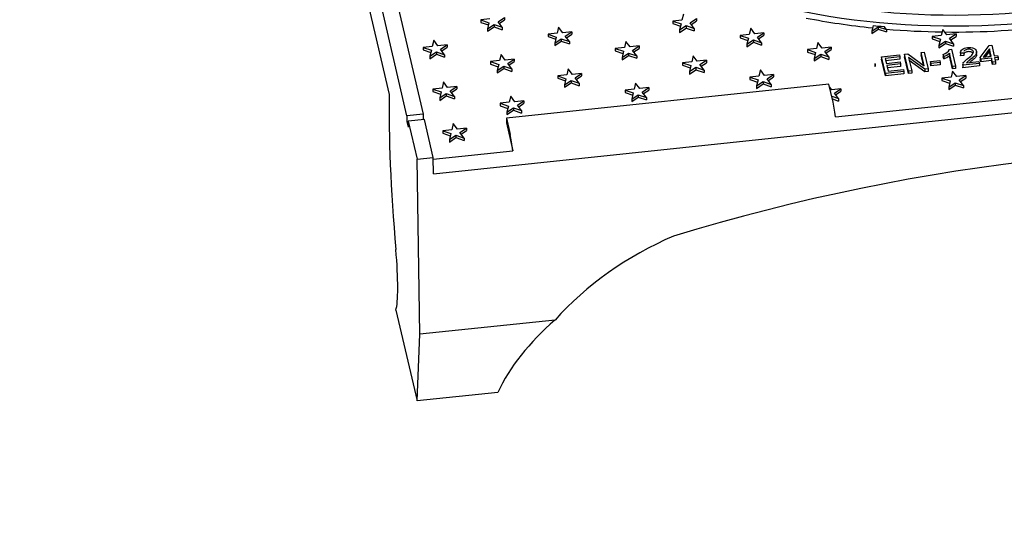
# Model space of a CAD drawing. Units: millimetres. Extents: x 0 to 286, y -17 to 204.
# Drawn here: x 0 to 45, y 116 to 139 of the extents above; entities that cross this region are included whole.
import ezdxf
from ezdxf import colors
from ezdxf.entities.mleader import LeaderData, LeaderLine
from ezdxf.math import Vec2, Vec3

# ---------------------------------------------------------------- set-up
doc = ezdxf.new("R2010")
doc.units = ezdxf.units.MM
doc.layers.add('D-32M', color=7, linetype='Continuous')
doc.layers.add('Predeterminado', color=7, linetype='Continuous')

# ---------------------------------------------------------------- blocks, each defined once
blk = doc.blocks.new('SE6')
at = {"layer": 'D-32M', "color": 7, "linetype": 'Continuous'}
for p, q in [((17.793, 134.449), (9.549, 169.779)), ((10.29, 169.857), (18.534, 134.527)), ((9.085, 169.268), (16.98, 135.432)), ((21.601, 138.894), (21.183, 138.85)), ((21.977, 138.764), (22.276, 138.965)), ((22.276, 138.965), (22.276, 138.853)), ((30.493, 139.122), (30.426, 138.842)), ((30.802, 138.712), (31.101, 138.913)), ((31.101, 138.913), (31.101, 138.802)), ((21.183, 138.85), (21.183, 138.739)), ((21.183, 138.85), (21.559, 138.72)), ((21.183, 138.739), (21.535, 138.618)), ((21.559, 138.72), (21.493, 138.44)), ((21.493, 138.44), (21.792, 138.641)), ((21.493, 138.329), (21.792, 138.53)), ((21.493, 138.44), (21.493, 138.329)), ((21.792, 138.641), (21.792, 138.53)), ((21.792, 138.641), (22.168, 138.512)), ((21.792, 138.53), (22.168, 138.4)), ((22.168, 138.512), (21.977, 138.764)), ((22.032, 138.691), (22.276, 138.853)), ((22.168, 138.512), (22.168, 138.4)), ((24.758, 138.518), (24.691, 138.238)), ((24.949, 138.265), (24.758, 138.518)), ((30.426, 138.842), (30.009, 138.798)), ((30.009, 138.798), (30.009, 138.687)), ((30.009, 138.798), (30.385, 138.669)), ((30.009, 138.687), (30.36, 138.566)), ((30.385, 138.669), (30.318, 138.389)), ((30.318, 138.389), (30.617, 138.589)), ((30.318, 138.277), (30.617, 138.478)), ((30.617, 138.589), (30.617, 138.478)), ((30.617, 138.589), (30.993, 138.46)), ((30.617, 138.478), (30.993, 138.348)), ((30.993, 138.46), (30.802, 138.712)), ((30.858, 138.639), (31.101, 138.802)), ((30.993, 138.46), (30.993, 138.348)), ((33.584, 138.466), (33.517, 138.186)), ((33.775, 138.213), (33.584, 138.466)), ((39.205, 138.596), (39.143, 138.337)), ((39.143, 138.337), (39.443, 138.537)), ((39.143, 138.225), (39.443, 138.426)), ((39.443, 138.537), (39.443, 138.426)), ((39.443, 138.537), (39.819, 138.408)), ((39.443, 138.426), (39.819, 138.296)), ((39.819, 138.408), (39.712, 138.548)), ((24.691, 138.238), (24.274, 138.194)), ((24.274, 138.194), (24.274, 138.083)), ((24.274, 138.194), (24.65, 138.065)), ((24.274, 138.083), (24.626, 137.962)), ((24.65, 138.065), (24.583, 137.785)), ((24.583, 137.785), (24.882, 137.985)), ((24.882, 137.985), (24.882, 137.874)), ((24.882, 137.985), (25.258, 137.856)), ((25.366, 138.309), (24.949, 138.265)), ((25.067, 138.109), (25.366, 138.309)), ((25.258, 137.856), (25.067, 138.109)), ((25.123, 138.035), (25.366, 138.198)), ((25.366, 138.309), (25.366, 138.198)), ((30.318, 138.389), (30.318, 138.277)), ((33.517, 138.186), (33.1, 138.142)), ((33.1, 138.142), (33.1, 138.031)), ((33.1, 138.142), (33.476, 138.013)), ((33.1, 138.031), (33.451, 137.91)), ((33.476, 138.013), (33.409, 137.733)), ((34.192, 138.257), (33.775, 138.213)), ((33.893, 138.057), (34.192, 138.257)), ((34.084, 137.804), (33.893, 138.057)), ((33.948, 137.983), (34.192, 138.146)), ((34.192, 138.257), (34.192, 138.146)), ((39.143, 138.337), (39.143, 138.225)), ((39.819, 138.408), (39.819, 138.296)), ((42.342, 138.134), (41.925, 138.09)), ((41.925, 138.09), (41.925, 137.979)), ((41.925, 138.09), (42.301, 137.961)), ((41.925, 137.979), (42.276, 137.858)), ((42.408, 138.41), (42.342, 138.134)), ((42.408, 138.41), (42.412, 138.41)), ((42.6, 138.161), (42.412, 138.41)), ((43.017, 138.205), (42.6, 138.161)), ((42.718, 138.005), (43.017, 138.205)), ((42.909, 137.752), (42.718, 138.005)), ((42.774, 137.931), (43.017, 138.094)), ((43.017, 138.205), (43.017, 138.094)), ((18.957, 137.635), (18.539, 137.591)), ((18.539, 137.591), (18.539, 137.48)), ((18.539, 137.591), (18.915, 137.462)), ((19.023, 137.915), (18.957, 137.635)), ((19.01, 131.786), (76.064, 137.79)), ((19.215, 137.662), (19.023, 137.915)), ((19.632, 137.706), (19.215, 137.662)), ((19.333, 137.505), (19.632, 137.706)), ((19.388, 137.432), (19.632, 137.594)), ((19.632, 137.706), (19.632, 137.594)), ((24.583, 137.674), (24.882, 137.874)), ((24.583, 137.785), (24.583, 137.674)), ((24.882, 137.874), (25.258, 137.745)), ((25.258, 137.856), (25.258, 137.745)), ((27.782, 137.583), (27.365, 137.539)), ((27.365, 137.539), (27.365, 137.428)), ((27.365, 137.539), (27.741, 137.41)), ((27.849, 137.863), (27.782, 137.583)), ((28.04, 137.61), (27.849, 137.863)), ((28.457, 137.654), (28.04, 137.61)), ((28.158, 137.453), (28.457, 137.654)), ((28.214, 137.38), (28.457, 137.543)), ((28.457, 137.654), (28.457, 137.543)), ((33.409, 137.733), (33.708, 137.933)), ((33.409, 137.622), (33.708, 137.822)), ((33.409, 137.733), (33.409, 137.622)), ((33.708, 137.933), (33.708, 137.822)), ((33.708, 137.933), (34.084, 137.804)), ((33.708, 137.822), (34.084, 137.693)), ((34.084, 137.804), (34.084, 137.693)), ((36.607, 137.531), (36.19, 137.487)), ((36.674, 137.811), (36.607, 137.531)), ((36.865, 137.558), (36.674, 137.811)), ((37.283, 137.602), (36.865, 137.558)), ((36.983, 137.402), (37.283, 137.602)), ((37.283, 137.602), (37.283, 137.491)), ((42.301, 137.961), (42.234, 137.681)), ((42.234, 137.681), (42.533, 137.881)), ((42.234, 137.57), (42.533, 137.77)), ((42.234, 137.681), (42.234, 137.57)), ((42.533, 137.881), (42.533, 137.77)), ((42.533, 137.881), (42.909, 137.752)), ((42.533, 137.77), (42.909, 137.641)), ((42.909, 137.752), (42.909, 137.641)), ((44.132, 137.129), (44.539, 137.682)), ((44.55, 137.53), (44.27, 137.143)), ((44.539, 137.682), (44.655, 137.694)), ((44.631, 137.181), (44.55, 137.53)), ((44.55, 137.53), (44.55, 137.419)), ((44.655, 137.694), (44.771, 137.196)), ((18.539, 137.48), (18.891, 137.359)), ((18.915, 137.462), (18.849, 137.181)), ((18.849, 137.181), (19.148, 137.382)), ((18.849, 137.07), (19.148, 137.271)), ((18.849, 137.181), (18.849, 137.07)), ((19.148, 137.382), (19.148, 137.271)), ((19.148, 137.382), (19.524, 137.253)), ((19.148, 137.271), (19.524, 137.141)), ((19.524, 137.253), (19.333, 137.505)), ((19.524, 137.253), (19.524, 137.141)), ((22.114, 137.259), (22.047, 136.979)), ((22.305, 137.006), (22.114, 137.259)), ((27.365, 137.428), (27.716, 137.307)), ((27.741, 137.41), (27.674, 137.13)), ((27.674, 137.13), (27.973, 137.33)), ((27.674, 137.018), (27.973, 137.219)), ((27.674, 137.13), (27.674, 137.018)), ((27.973, 137.33), (27.973, 137.219)), ((27.973, 137.33), (28.349, 137.201)), ((27.973, 137.219), (28.349, 137.089)), ((28.349, 137.201), (28.158, 137.453)), ((28.349, 137.201), (28.349, 137.089)), ((30.94, 137.207), (30.873, 136.927)), ((31.131, 136.954), (30.94, 137.207)), ((36.19, 137.487), (36.19, 137.376)), ((36.19, 137.487), (36.566, 137.358)), ((36.19, 137.376), (36.542, 137.255)), ((36.566, 137.358), (36.499, 137.078)), ((36.499, 137.078), (36.799, 137.278)), ((36.499, 136.966), (36.799, 137.167)), ((36.499, 137.078), (36.499, 136.966)), ((36.799, 137.278), (36.799, 137.167)), ((36.799, 137.278), (37.175, 137.149)), ((36.799, 137.167), (37.175, 137.037)), ((37.175, 137.149), (36.983, 137.402)), ((37.039, 137.328), (37.283, 137.491)), ((37.175, 137.149), (37.175, 137.037)), ((39.595, 137.162), (40.421, 137.249)), ((39.774, 136.392), (39.595, 137.162)), ((39.595, 137.162), (39.595, 137.05)), ((40.442, 137.157), (39.766, 137.086)), ((39.766, 137.086), (39.821, 136.852)), ((40.421, 137.249), (40.442, 137.157)), ((40.442, 137.157), (40.442, 137.046)), ((40.654, 137.273), (40.81, 137.29)), ((40.833, 136.504), (40.654, 137.273)), ((40.654, 137.273), (40.654, 137.162)), ((40.833, 136.392), (40.654, 137.162)), ((40.81, 137.29), (41.551, 136.748)), ((41.58, 136.582), (40.839, 137.123)), ((40.839, 137.123), (40.98, 136.519)), ((41.41, 137.353), (41.557, 137.368)), ((41.551, 136.748), (41.41, 137.353)), ((41.41, 137.353), (41.41, 137.242)), ((41.52, 136.771), (41.41, 137.242)), ((41.557, 137.368), (41.736, 136.599)), ((42.455, 137.174), (42.434, 137.265)), ((42.434, 137.265), (42.434, 137.154)), ((42.455, 137.063), (42.434, 137.154)), ((42.455, 137.174), (42.455, 137.063)), ((42.852, 136.716), (42.712, 137.318)), ((42.712, 137.318), (42.712, 137.207)), ((42.852, 136.605), (42.712, 137.207)), ((42.722, 137.494), (42.812, 137.503)), ((42.812, 137.503), (42.992, 136.731)), ((43.229, 137.357), (43.229, 137.218)), ((43.376, 137.324), (43.23, 137.319)), ((43.23, 137.319), (43.23, 137.208)), ((43.376, 137.213), (43.23, 137.208)), ((43.376, 137.324), (43.376, 137.213)), ((43.962, 137.244), (43.962, 137.383)), ((44.153, 137.042), (44.132, 137.129)), ((44.132, 137.129), (44.132, 137.017)), ((44.652, 137.095), (44.153, 137.042)), ((44.27, 137.143), (44.631, 137.181)), ((44.55, 137.419), (44.357, 137.152)), ((44.606, 137.178), (44.55, 137.419)), ((44.695, 136.91), (44.652, 137.095)), ((44.652, 137.095), (44.652, 136.983)), ((44.771, 137.196), (44.926, 137.212)), ((44.946, 137.126), (44.791, 137.109)), ((44.791, 137.109), (44.834, 136.925)), ((44.926, 137.212), (44.946, 137.126)), ((44.946, 137.126), (44.946, 137.014)), ((22.047, 136.979), (21.63, 136.935)), ((21.63, 136.935), (21.63, 136.824)), ((21.63, 136.935), (22.006, 136.806)), ((21.63, 136.824), (21.982, 136.703)), ((22.006, 136.806), (21.939, 136.526)), ((21.939, 136.526), (22.238, 136.726)), ((21.939, 136.415), (22.238, 136.615)), ((22.238, 136.726), (22.238, 136.615)), ((22.238, 136.726), (22.614, 136.597)), ((22.238, 136.615), (22.614, 136.486)), ((22.722, 137.05), (22.305, 137.006)), ((22.423, 136.85), (22.722, 137.05)), ((22.614, 136.597), (22.423, 136.85)), ((22.479, 136.776), (22.722, 136.939)), ((22.722, 137.05), (22.722, 136.939)), ((30.873, 136.927), (30.456, 136.883)), ((30.456, 136.883), (30.456, 136.772)), ((30.456, 136.883), (30.832, 136.754)), ((30.456, 136.772), (30.807, 136.651)), ((30.832, 136.754), (30.765, 136.474)), ((30.765, 136.474), (31.064, 136.674)), ((31.064, 136.674), (31.064, 136.563)), ((31.064, 136.674), (31.44, 136.545)), ((31.548, 136.998), (31.131, 136.954)), ((31.249, 136.798), (31.548, 136.998)), ((31.44, 136.545), (31.249, 136.798)), ((31.305, 136.724), (31.548, 136.887)), ((31.548, 136.998), (31.548, 136.887)), ((39.302, 136.833), (39.281, 136.831)), ((39.281, 136.831), (39.281, 136.72)), ((39.281, 136.831), (39.304, 136.823)), ((39.281, 136.72), (39.304, 136.712)), ((39.302, 136.833), (39.304, 136.823)), ((39.304, 136.823), (39.304, 136.712)), ((39.774, 136.281), (39.595, 137.05)), ((40.442, 137.046), (39.791, 136.978)), ((39.821, 136.852), (40.453, 136.919)), ((40.474, 136.827), (39.842, 136.761)), ((39.842, 136.761), (39.903, 136.499)), ((40.474, 136.716), (39.867, 136.652)), ((40.453, 136.919), (40.474, 136.827)), ((40.474, 136.827), (40.474, 136.716)), ((41.58, 136.471), (40.87, 136.989)), ((41.839, 136.943), (42.271, 136.988)), ((41.862, 136.848), (41.839, 136.943)), ((41.839, 136.943), (41.839, 136.832)), ((41.862, 136.736), (41.839, 136.832)), ((42.293, 136.893), (41.862, 136.848)), ((41.862, 136.848), (41.862, 136.736)), ((42.293, 136.782), (41.862, 136.736)), ((42.271, 136.988), (42.293, 136.893)), ((42.293, 136.893), (42.293, 136.782)), ((42.992, 136.731), (42.852, 136.716)), ((42.852, 136.716), (42.852, 136.605)), ((42.992, 136.62), (42.852, 136.605)), ((42.992, 136.731), (42.992, 136.62)), ((43.328, 136.813), (43.328, 136.674)), ((44.091, 136.846), (43.332, 136.767)), ((43.332, 136.767), (43.332, 136.655)), ((44.091, 136.735), (43.332, 136.655)), ((43.505, 136.878), (44.069, 136.937)), ((44.069, 136.937), (44.091, 136.846)), ((44.091, 136.846), (44.091, 136.735)), ((44.153, 136.931), (44.132, 137.017)), ((44.153, 137.042), (44.153, 136.931)), ((44.652, 136.983), (44.153, 136.931)), ((44.695, 136.799), (44.652, 136.983)), ((44.834, 136.925), (44.695, 136.91)), ((44.695, 136.91), (44.695, 136.799)), ((44.834, 136.813), (44.695, 136.799)), ((44.946, 137.014), (44.816, 137.001)), ((44.834, 136.925), (44.834, 136.813)), ((21.939, 136.526), (21.939, 136.415)), ((22.614, 136.597), (22.614, 136.486)), ((25.138, 136.324), (24.721, 136.28)), ((24.721, 136.28), (24.721, 136.169)), ((24.721, 136.28), (25.097, 136.151)), ((24.721, 136.169), (25.072, 136.048)), ((25.205, 136.604), (25.138, 136.324)), ((25.396, 136.351), (25.205, 136.604)), ((25.813, 136.395), (25.396, 136.351)), ((25.514, 136.195), (25.813, 136.395)), ((25.705, 135.942), (25.514, 136.195)), ((25.57, 136.121), (25.813, 136.284)), ((25.813, 136.395), (25.813, 136.284)), ((30.765, 136.363), (31.064, 136.563)), ((30.765, 136.474), (30.765, 136.363)), ((31.064, 136.563), (31.44, 136.434)), ((31.44, 136.545), (31.44, 136.434)), ((33.963, 136.272), (33.546, 136.228)), ((33.546, 136.228), (33.546, 136.117)), ((33.546, 136.228), (33.922, 136.099)), ((34.03, 136.552), (33.963, 136.272)), ((34.221, 136.299), (34.03, 136.552)), ((34.639, 136.343), (34.221, 136.299)), ((34.339, 136.143), (34.639, 136.343)), ((34.395, 136.069), (34.639, 136.232)), ((34.639, 136.343), (34.639, 136.232)), ((37.479, 134.394), (57.485, 136.5)), ((40.627, 136.482), (39.774, 136.392)), ((39.774, 136.392), (39.774, 136.281)), ((40.627, 136.371), (39.774, 136.281)), ((39.903, 136.499), (40.606, 136.573)), ((40.606, 136.573), (40.627, 136.482)), ((40.627, 136.482), (40.627, 136.371)), ((40.98, 136.519), (40.833, 136.504)), ((40.833, 136.504), (40.833, 136.392)), ((40.98, 136.408), (40.833, 136.392)), ((40.98, 136.519), (40.98, 136.408)), ((41.736, 136.599), (41.58, 136.582)), ((41.58, 136.582), (41.58, 136.471)), ((41.736, 136.487), (41.58, 136.471)), ((41.736, 136.599), (41.736, 136.487)), ((42.789, 136.22), (42.372, 136.176)), ((42.372, 136.176), (42.372, 136.065)), ((42.372, 136.176), (42.748, 136.047)), ((42.856, 136.5), (42.789, 136.22)), ((43.047, 136.247), (42.856, 136.5)), ((43.464, 136.291), (43.047, 136.247)), ((43.165, 136.091), (43.464, 136.291)), ((43.221, 136.017), (43.464, 136.18)), ((43.464, 136.291), (43.464, 136.18)), ((19.403, 135.72), (18.986, 135.676)), ((19.47, 136), (19.403, 135.72)), ((19.661, 135.747), (19.47, 136)), ((20.078, 135.791), (19.661, 135.747)), ((19.779, 135.591), (20.078, 135.791)), ((20.078, 135.791), (20.078, 135.68)), ((37.179, 135.903), (22.36, 134.344)), ((25.097, 136.151), (25.03, 135.871)), ((25.03, 135.871), (25.329, 136.071)), ((25.03, 135.759), (25.329, 135.96)), ((25.03, 135.871), (25.03, 135.759)), ((25.329, 136.071), (25.329, 135.96)), ((25.329, 136.071), (25.705, 135.942)), ((25.329, 135.96), (25.705, 135.83)), ((25.705, 135.942), (25.705, 135.83)), ((28.296, 135.948), (28.229, 135.668)), ((28.487, 135.695), (28.296, 135.948)), ((28.904, 135.739), (28.487, 135.695)), ((28.605, 135.539), (28.904, 135.739)), ((28.904, 135.739), (28.904, 135.628)), ((33.546, 136.117), (33.898, 135.996)), ((33.922, 136.099), (33.855, 135.819)), ((33.855, 135.819), (34.155, 136.019)), ((33.855, 135.707), (34.155, 135.908)), ((33.855, 135.819), (33.855, 135.707)), ((34.155, 136.019), (34.155, 135.908)), ((34.155, 136.019), (34.531, 135.89)), ((34.155, 135.908), (34.531, 135.779)), ((34.531, 135.89), (34.339, 136.143)), ((34.531, 135.89), (34.531, 135.779)), ((37.357, 135.141), (37.179, 135.903)), ((37.312, 135.643), (37.207, 135.782)), ((42.372, 136.065), (42.723, 135.944)), ((42.748, 136.047), (42.681, 135.767)), ((42.681, 135.767), (42.98, 135.967)), ((42.681, 135.656), (42.98, 135.856)), ((42.681, 135.767), (42.681, 135.656)), ((42.98, 135.967), (42.98, 135.856)), ((42.98, 135.967), (43.356, 135.838)), ((42.98, 135.856), (43.356, 135.727)), ((43.356, 135.838), (43.165, 136.091)), ((43.356, 135.838), (43.356, 135.727)), ((18.986, 135.676), (18.986, 135.565)), ((18.986, 135.676), (19.362, 135.547)), ((18.986, 135.565), (19.338, 135.444)), ((19.362, 135.547), (19.295, 135.267)), ((19.295, 135.267), (19.594, 135.467)), ((19.295, 135.156), (19.594, 135.356)), ((19.295, 135.267), (19.295, 135.156)), ((19.594, 135.467), (19.594, 135.356)), ((19.594, 135.467), (19.97, 135.338)), ((19.594, 135.356), (19.97, 135.227)), ((19.97, 135.338), (19.779, 135.591)), ((19.835, 135.517), (20.078, 135.68)), ((19.97, 135.338), (19.97, 135.227)), ((22.561, 135.345), (22.494, 135.065)), ((22.752, 135.092), (22.561, 135.345)), ((28.229, 135.668), (27.812, 135.624)), ((27.812, 135.624), (27.812, 135.513)), ((27.812, 135.624), (28.188, 135.495)), ((27.812, 135.513), (28.163, 135.392)), ((28.188, 135.495), (28.121, 135.215)), ((28.121, 135.215), (28.42, 135.415)), ((28.121, 135.104), (28.42, 135.304)), ((28.42, 135.415), (28.42, 135.304)), ((28.42, 135.415), (28.796, 135.286)), ((28.42, 135.304), (28.796, 135.175)), ((28.796, 135.286), (28.605, 135.539)), ((28.661, 135.465), (28.904, 135.628)), ((28.796, 135.286), (28.796, 135.175)), ((37.31, 135.341), (37.621, 135.234)), ((37.729, 135.687), (37.312, 135.643)), ((37.43, 135.487), (37.729, 135.687)), ((37.621, 135.234), (37.43, 135.487)), ((37.486, 135.413), (37.729, 135.576)), ((37.729, 135.687), (37.729, 135.576)), ((22.494, 135.065), (22.077, 135.021)), ((22.077, 135.021), (22.077, 134.91)), ((22.077, 135.021), (22.453, 134.892)), ((22.077, 134.91), (22.428, 134.789)), ((22.453, 134.892), (22.386, 134.612)), ((22.386, 134.612), (22.685, 134.812)), ((22.685, 134.812), (22.685, 134.701)), ((22.685, 134.812), (23.061, 134.683)), ((23.169, 135.136), (22.752, 135.092)), ((22.87, 134.936), (23.169, 135.136)), ((23.061, 134.683), (22.87, 134.936)), ((22.926, 134.862), (23.169, 135.025)), ((23.169, 135.136), (23.169, 135.025)), ((28.121, 135.215), (28.121, 135.104)), ((37.338, 135.22), (37.621, 135.123)), ((37.621, 135.234), (37.621, 135.123)), ((18.534, 134.527), (17.793, 134.449)), ((17.793, 134.449), (17.793, 134.171)), ((18.534, 134.527), (18.534, 134.272)), ((22.386, 134.5), (22.685, 134.701)), ((22.386, 134.612), (22.386, 134.5)), ((22.685, 134.701), (23.061, 134.571)), ((23.061, 134.683), (23.061, 134.571)), ((17.851, 134.177), (17.793, 134.171)), ((17.793, 134.171), (17.851, 133.923)), ((18.592, 134.278), (17.851, 134.2)), ((17.851, 134.2), (17.851, 133.923)), ((17.851, 134.2), (18.258, 132.459)), ((18.999, 132.537), (18.592, 134.278)), ((19.917, 134.086), (19.85, 133.806)), ((20.108, 133.833), (19.917, 134.086)), ((22.36, 134.344), (22.36, 134.121)), ((22.36, 134.344), (22.537, 133.582)), ((22.36, 134.121), (22.66, 132.835)), ((19.85, 133.806), (19.433, 133.762)), ((19.433, 133.762), (19.433, 133.651)), ((19.433, 133.762), (19.809, 133.633)), ((19.433, 133.651), (19.784, 133.53)), ((19.809, 133.633), (19.742, 133.353)), ((19.742, 133.353), (20.041, 133.553)), ((20.041, 133.553), (20.041, 133.442)), ((20.041, 133.553), (20.417, 133.424)), ((20.525, 133.877), (20.108, 133.833)), ((20.226, 133.677), (20.525, 133.877)), ((20.417, 133.424), (20.226, 133.677)), ((20.282, 133.603), (20.525, 133.766)), ((20.525, 133.877), (20.525, 133.766)), ((19.742, 133.241), (20.041, 133.442)), ((19.742, 133.353), (19.742, 133.241)), ((20.041, 133.442), (20.417, 133.313)), ((20.417, 133.424), (20.417, 133.313)), ((19, 132.45), (22.66, 132.835)), ((18.258, 132.459), (18.999, 132.537)), ((18.385, 124.409), (18.258, 132.459)), ((19.01, 131.786), (18.999, 132.537)), ((17.282, 125.524), (18.258, 121.345)), ((24.594, 125.063), (18.385, 124.409)), ((18.258, 121.345), (18.385, 124.409)), ((21.962, 121.734), (18.258, 121.345))]:
    blk.add_line(p, q, dxfattribs=at)
for centre, radius, start, end in [((42.225, 137.824), 0.597, 290.5021, 326.3773), ((42.111, 138.092), 0.98, 290.538, 307.8035), ((42.111, 137.981), 0.98, 290.538, 307.8035)]:
    blk.add_arc(centre, radius, start, end, dxfattribs=at)
for centre, major_axis, ratio, start_param, end_param in [((42.939, 155.194), (-24.75, 0), 0.671559, 10.409347, 16.606796), ((42.939, 155.194), (-24, 0), 0.671559, 10.413371, 16.602772), ((42.939, 154.916), (-24.75, 0), 0.671559, 1.292282, 1.418313), ((42.939, 155.027), (-24.75, 0), 0.671559, 1.41937, 1.440061), ((42.939, 154.916), (-24.75, 0), 0.671559, 1.443723, 1.548274), ((42.939, 154.916), (24.75, 0), 0.671559, 4.694532, 4.904303), ((18.837, 126.578), (-1.262, 11.989), 0.114713, 0.727988, 1.414378), ((37.357, 134.258), (-0.125, 1.186), 0.114713, 4.815797, 5.540835), ((22.537, 132.698), (-0.125, 1.186), 0.114713, 4.815797, 5.540835), ((48.63, 73.149), (72.284, 18.747), 0.786557, 1.148897, 1.624293), ((35.321, 119.277), (-13.376, -3.469), 0.786557, 4.908343, 5.415136), ((16.845, 128.788), (0.355, -3.372), 0.114713, 0.242515, 1.414378), ((34.984, 120.721), (-13.552, -2.717), 0.617992, 5.453835, 5.854162)]:
    blk.add_ellipse(centre, major_axis=major_axis, ratio=ratio, start_param=start_param, end_param=end_param, dxfattribs=at)
for points, knots in [([(43.23, 137.319), (43.223, 137.392), (43.247, 137.452), (43.359, 137.541), (43.442, 137.569), (43.551, 137.581), (43.66, 137.593), (43.753, 137.581), (43.9, 137.512), (43.944, 137.465), (43.965, 137.374), (43.963, 137.343), (43.952, 137.311), (43.94, 137.28), (43.916, 137.245), (43.844, 137.17), (43.782, 137.117), (43.695, 137.049), (43.622, 136.993), (43.574, 136.955), (43.554, 136.935), (43.534, 136.916), (43.518, 136.897), (43.505, 136.878)], [0, 0, 0, 0, 0.138551, 0.138551, 0.277102, 0.277102, 0.277102, 0.410865, 0.410865, 0.544629, 0.544629, 0.612644, 0.612644, 0.612644, 0.728061, 0.728061, 0.843479, 0.843479, 0.843479, 0.952028, 0.952028, 0.952028, 1, 1, 1, 1]), ([(43.337, 136.845), (43.35, 136.878), (43.372, 136.912), (43.403, 136.946), (43.438, 136.984), (43.49, 137.03), (43.559, 137.082), (43.667, 137.164), (43.739, 137.227), (43.774, 137.272), (43.809, 137.316), (43.822, 137.356), (43.805, 137.43), (43.777, 137.459), (43.732, 137.481), (43.686, 137.502), (43.63, 137.51), (43.497, 137.496), (43.446, 137.476), (43.398, 137.432), (43.388, 137.418), (43.381, 137.402)], [0.0666934, 0.0666934, 0.0666934, 0.0666934, 0.1583714, 0.1583714, 0.1583714, 0.3018527, 0.3018527, 0.3018527, 0.5011641, 0.5011641, 0.5011641, 0.5962231, 0.5962231, 0.6953561, 0.6953561, 0.6953561, 0.7922882, 0.7922882, 0.8961441, 0.8961441, 0.9375, 0.9375, 0.9375, 0.9375]), ([(43.802, 137.311), (43.788, 137.334), (43.765, 137.354), (43.732, 137.369), (43.686, 137.391), (43.63, 137.399), (43.497, 137.385), (43.446, 137.365), (43.398, 137.32), (43.388, 137.306), (43.381, 137.291)], [0.6239872, 0.6239872, 0.6239872, 0.6239872, 0.6953561, 0.6953561, 0.6953561, 0.7922882, 0.7922882, 0.8961441, 0.8961441, 0.9375, 0.9375, 0.9375, 0.9375]), ([(43.962, 137.258), (43.962, 137.239), (43.959, 137.219), (43.952, 137.2), (43.94, 137.168), (43.916, 137.134), (43.844, 137.059), (43.782, 137.006), (43.695, 136.938), (43.673, 136.921), (43.653, 136.906), (43.636, 136.892)], [0.5711396, 0.5711396, 0.5711396, 0.5711396, 0.6126439, 0.6126439, 0.6126439, 0.7280614, 0.7280614, 0.843479, 0.843479, 0.843479, 0.8762985, 0.8762985, 0.8762985, 0.8762985])]:
    blk.add_open_spline(points, degree=3, knots=knots, dxfattribs=at)
for points in [[(43.23, 137.208), (43.229, 137.216), (43.229, 137.224), (43.229, 137.232)], [(43.372, 137.358), (43.372, 137.347), (43.374, 137.336), (43.376, 137.324)], [(43.332, 136.767), (43.329, 136.777), (43.328, 136.788), (43.328, 136.798)], [(43.332, 136.655), (43.329, 136.666), (43.328, 136.677), (43.328, 136.687)]]:
    blk.add_open_spline(points, degree=3, dxfattribs=at)
blk = doc.blocks.new('_DOT')
at = {"color": 0}
blk.add_line((0, 0), (-1, 0), dxfattribs=at)
at = {"color": 0, "const_width": 0.333}
blk.add_lwpolyline([(-0.1665, 0, 1), (0.1665, 0, 1)], format="xyb", close=True, dxfattribs=at)

msp = doc.modelspace()

# ---------------------------------------------------------------- block references
at = {"layer": 'Predeterminado'}
msp.add_blockref('SE6', (0, 0), dxfattribs=at)

# ---------------------------------------------------------------- leaders
at = {"layer": 'Predeterminado', "color": 7, "linetype": 'Continuous'}
ml = msp.add_multileader_mtext('Standard', dxfattribs=at)
ml.set_content('{\\pxsm0.9;\\fArial|b0||i0||c0|p34;\\W1.;D-32\\P}', color=256)
ml.set_leader_properties()
ml.set_arrow_properties(name='DOT')
ml.build(insert=Vec2(0, 0))
ml.multileader.update_dxf_attribs({"leader_type": 0, "dogleg_length": 0, "arrow_head_size": 2})
ctx = ml.context
ctx.base_point, ctx.arrow_head_size, ctx.landing_gap_size = Vec3(10.0138, 196.8773), 2, 1.4
notes = []
notes.append((ctx, [(0, (0, 0, 0), (0, 0), (1, 0), 1, [])]))
ctx.mtext.insert = Vec3(12.0138, 198.9113)
ml = msp.add_multileader_mtext('Standard', dxfattribs=at)
ml.set_content('{\\pxsm0.9;\\fArial TUR|b0||i0||c0|p34;\\W1.;Bordillo tragadero con tapa circular tipo "Andorra"\\P}', color=256)
ml.set_leader_properties()
ml.set_arrow_properties(name='DOT')
ml.build(insert=Vec2(0, 0))
ml.multileader.update_dxf_attribs({"leader_type": 0, "dogleg_length": 0, "arrow_head_size": 1.25})
ctx = ml.context
ctx.base_point, ctx.char_height, ctx.arrow_head_size, ctx.landing_gap_size = Vec3(9.7641, 191.8307), 2.5, 1.25, 0.875
notes.append((ctx, [(0, (0, 0, 0), (0, 0), (1, 0), 1, [])]))
ctx.mtext.insert = Vec3(11.7641, 193.447)
for ctx, leaders in notes:
    for number, flags, end, landing, length, lines in leaders:
        leader = LeaderData()
        leader.index, (leader.has_last_leader_line, leader.has_dogleg_vector, leader.attachment_direction) = number, flags
        leader.last_leader_point, leader.dogleg_vector, leader.dogleg_length = Vec3(end), Vec3(landing), length
        for number, points, colour, breaks in lines:
            line = LeaderLine()
            line.index, line.vertices, line.color, line.breaks = number, Vec3.list(points), colors.encode_raw_color(colour), breaks
            leader.lines.append(line)
        ctx.leaders.append(leader)

doc.saveas('drawing.dxf')
